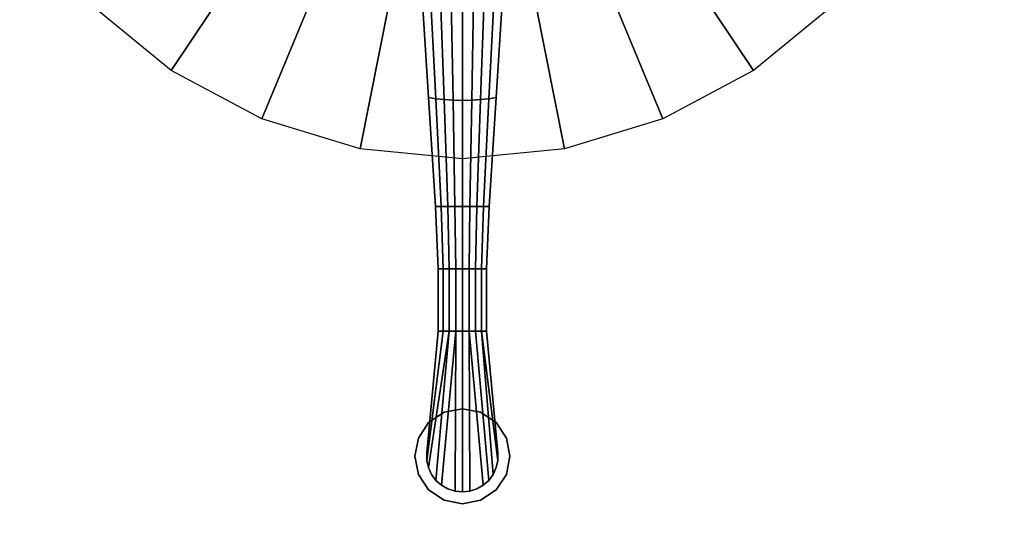
# Model space of a CAD drawing. Units: inches. Extents: x 57 to 484, y 57 to 261.
# Drawn here: x 94 to 104, y 147 to 152 of the extents above; entities that cross this region are included whole.
import ezdxf

# ---------------------------------------------------------------- set-up
doc = ezdxf.new("R2010")
doc.units = ezdxf.units.IN
doc.header["$MEASUREMENT"] = 0
doc.layers.add('TABLE', color=6, linetype='Continuous')
doc.layers.add('TABLE-BASE', color=6, linetype='Continuous')

# ---------------------------------------------------------------- blocks, each defined once
blk = doc.blocks.new('L5454L_0T')
at = {"layer": 'TABLE'}
for points, invisible_edges in [([(0, 0, 26), (-13.888, -2.762, 26), (-13.082, -5.419, 26), (-11.774, -7.867, 26)], 9), ([(-12.209, -5.057, 25.016), (-12.961, -2.578, 25.016), (0, 0, 25.016), (-10.988, -7.342, 25.016)], 6), ([(0, 0, 26), (-11.774, -7.867, 26), (-10.013, -10.013, 26), (-7.867, -11.774, 26)], 9), ([(-9.344, -9.344, 25.016), (-10.988, -7.342, 25.016), (0, 0, 25.016), (-7.342, -10.988, 25.016)], 6), ([(0, 0, 26), (-7.867, -11.774, 26), (-5.419, -13.082, 26), (-2.762, -13.888, 26)], 9), ([(-5.057, -12.209, 25.016), (-7.342, -10.988, 25.016), (0, 0, 25.016), (-2.578, -12.961, 25.016)], 6), ([(0, 0, 26), (-2.762, -13.888, 26), (0, -14.16, 26), (2.762, -13.888, 26)], 9), ([(0, -13.215, 25.016), (-2.578, -12.961, 25.016), (0, 0, 25.016), (2.578, -12.961, 25.016)], 6), ([(0, 0, 26), (7.867, -11.774, 26), (10.013, -10.013, 26), (11.774, -7.867, 26)], 9), ([(9.344, -9.344, 25.016), (7.342, -10.988, 25.016), (0, 0, 25.016), (10.988, -7.342, 25.016)], 6), ([(0, 0, 26), (2.762, -13.888, 26), (5.419, -13.082, 26), (7.867, -11.774, 26)], 9), ([(5.057, -12.209, 25.016), (2.578, -12.961, 25.016), (0, 0, 25.016), (7.342, -10.988, 25.016)], 6), ([(0, 0, 26), (11.774, -7.867, 26), (13.082, -5.419, 26), (13.888, -2.762, 26)], 9), ([(12.209, -5.057, 25.016), (10.988, -7.342, 25.016), (0, 0, 25.016), (12.961, -2.578, 25.016)], 6)]:
    blk.add_3dface(points, dxfattribs=dict(at, invisible_edges=invisible_edges))
at = {"layer": 'TABLE-BASE'}
for points in [[(-2.033, -2.033, 25.016), (-1.597, -2.39, 25.016), (-3.056, -4.573, 25.016), (-3.889, -3.889, 25.016)], [(1.597, -2.39, 25.016), (2.033, -2.033, 25.016), (3.889, -3.889, 25.016), (3.056, -4.573, 25.016)], [(-1.597, -2.39, 25.016), (-1.1, -2.656, 25.016), (-2.105, -5.081, 25.016), (-3.056, -4.573, 25.016)], [(1.1, -2.656, 25.016), (1.597, -2.39, 25.016), (3.056, -4.573, 25.016), (2.105, -5.081, 25.016)], [(-1.1, -2.656, 25.016), (-0.561, -2.82, 25.016), (-1.073, -5.394, 25.016), (-2.105, -5.081, 25.016)], [(0.561, -2.82, 25.016), (1.1, -2.656, 25.016), (2.105, -5.081, 25.016), (1.073, -5.394, 25.016)], [(-0.561, -2.82, 25.016), (0, -2.875, 25.016), (0, -5.5, 25.016), (-1.073, -5.394, 25.016)], [(0, -2.875, 25.016), (0.561, -2.82, 25.016), (1.073, -5.394, 25.016), (0, -5.5, 25.016)], [(-0.333, -3.787, 1.384), (-0.424, -3.754, 1.317), (-0.354, -4.855, 0.963), (-0.278, -4.869, 1.024)], [(-0.23, -3.811, 1.434), (-0.333, -3.787, 1.384), (-0.278, -4.869, 1.024), (-0.191, -4.879, 1.069)], [(-0.117, -3.826, 1.465), (-0.23, -3.811, 1.434), (-0.191, -4.879, 1.069), (-0.098, -4.885, 1.096)], [(0.23, -3.811, 1.434), (0.117, -3.826, 1.465), (0.098, -4.885, 1.096), (0.191, -4.879, 1.069)], [(0.333, -3.787, 1.384), (0.23, -3.811, 1.434), (0.191, -4.879, 1.069), (0.278, -4.869, 1.024)], [(0.424, -3.754, 1.317), (0.333, -3.787, 1.384), (0.278, -4.869, 1.024), (0.354, -4.855, 0.963)], [(0, -3.831, 1.476), (-0.117, -3.826, 1.465), (-0.098, -4.885, 1.096), (0, -4.887, 1.106)], [(0.117, -3.826, 1.465), (0, -3.831, 1.476), (0, -4.887, 1.106), (0.098, -4.885, 1.096)], [(-0.278, -4.869, 1.024), (-0.354, -4.855, 0.963), (-0.283, -6, 0.863), (-0.222, -6, 0.913)], [(0.354, -4.855, 0.963), (0.278, -4.869, 1.024), (0.222, -6, 0.913), (0.283, -6, 0.863)], [(-0.191, -4.879, 1.069), (-0.278, -4.869, 1.024), (-0.222, -6, 0.913), (-0.153, -6, 0.95)], [(-0.098, -4.885, 1.096), (-0.191, -4.879, 1.069), (-0.153, -6, 0.95), (-0.078, -6, 0.973)], [(0, -4.887, 1.106), (-0.098, -4.885, 1.096), (-0.078, -6, 0.973), (0, -6, 0.98)], [(0.098, -4.885, 1.096), (0, -4.887, 1.106), (0, -6, 0.98), (0.078, -6, 0.973)], [(0.191, -4.879, 1.069), (0.098, -4.885, 1.096), (0.078, -6, 0.973), (0.153, -6, 0.95)], [(0.278, -4.869, 1.024), (0.191, -4.879, 1.069), (0.153, -6, 0.95), (0.222, -6, 0.913)], [(-0.222, -6, 0.913), (-0.283, -6, 0.863), (-0.255, -6.656, 0.875), (-0.2, -6.656, 0.92)], [(-0.153, -6, 0.95), (-0.222, -6, 0.913), (-0.2, -6.656, 0.92), (-0.138, -6.656, 0.953)], [(-0.078, -6, 0.973), (-0.153, -6, 0.95), (-0.138, -6.656, 0.953), (-0.07, -6.656, 0.973)], [(0, -6, 0.98), (-0.078, -6, 0.973), (-0.07, -6.656, 0.973), (0, -6.656, 0.98)], [(0.078, -6, 0.973), (0, -6, 0.98), (0, -6.656, 0.98), (0.07, -6.656, 0.973)], [(0.153, -6, 0.95), (0.078, -6, 0.973), (0.07, -6.656, 0.973), (0.138, -6.656, 0.953)], [(0.222, -6, 0.913), (0.153, -6, 0.95), (0.138, -6.656, 0.953), (0.2, -6.656, 0.92)], [(0.283, -6, 0.863), (0.222, -6, 0.913), (0.2, -6.656, 0.92), (0.255, -6.656, 0.875)], [(-0.2, -6.656, 0.92), (-0.255, -6.656, 0.875), (-0.255, -7.312, 0.875), (-0.2, -7.312, 0.888)], [(-0.138, -6.656, 0.953), (-0.2, -6.656, 0.92), (-0.2, -7.312, 0.888), (-0.138, -7.312, 0.903)], [(-0.07, -6.656, 0.973), (-0.138, -6.656, 0.953), (-0.138, -7.312, 0.903), (-0.07, -7.312, 0.912)], [(0, -6.656, 0.98), (-0.07, -6.656, 0.973), (-0.07, -7.312, 0.912), (0, -7.312, 0.918)], [(0.07, -6.656, 0.973), (0, -6.656, 0.98), (0, -7.312, 0.918), (0.07, -7.312, 0.912)], [(0.138, -6.656, 0.953), (0.07, -6.656, 0.973), (0.07, -7.312, 0.912), (0.138, -7.312, 0.902)], [(0.2, -6.656, 0.92), (0.138, -6.656, 0.953), (0.138, -7.312, 0.902), (0.2, -7.312, 0.886)], [(0.255, -6.656, 0.875), (0.2, -6.656, 0.92), (0.2, -7.312, 0.886), (0.255, -7.312, 0.875)], [(-0.138, -7.312, 0.903), (-0.2, -7.312, 0.888), (-0.373, -8.668, 0.918), (-0.356, -8.744, 0.918)], [(-0.2, -7.312, 0.888), (-0.255, -7.312, 0.875), (-0.373, -8.59, 0.918), (-0.373, -8.668, 0.918)], [(-0.373, -8.59, 0.875), (-0.373, -8.59, 0.918), (-0.255, -7.312, 0.875), (-0.373, -8.59, 0.875)], [(-0.138, -7.312, 0.903), (-0.356, -8.744, 0.918), (-0.323, -8.815, 0.918), (-0.277, -8.878, 0.918)], [(-0.07, -7.312, 0.912), (-0.138, -7.312, 0.903), (-0.277, -8.878, 0.918), (-0.219, -8.929, 0.918)], [(-0.07, -7.312, 0.912), (-0.219, -8.929, 0.918), (-0.151, -8.968, 0.918), (-0.077, -8.992, 0.918)], [(0, -7.312, 0.918), (-0.07, -7.312, 0.912), (-0.077, -8.992, 0.918), (0, -9, 0.918)], [(0.07, -7.312, 0.912), (0, -7.312, 0.918), (0, -9, 0.918), (0.077, -8.992, 0.918)], [(0.138, -7.312, 0.902), (0.07, -7.312, 0.912), (0.219, -8.929, 0.918), (0.277, -8.878, 0.918)], [(0.07, -7.312, 0.912), (0.077, -8.992, 0.918), (0.151, -8.968, 0.918), (0.219, -8.929, 0.918)], [(0.2, -7.312, 0.886), (0.138, -7.312, 0.902), (0.277, -8.878, 0.918), (0.323, -8.815, 0.918)], [(0.255, -7.312, 0.875), (0.2, -7.312, 0.886), (0.373, -8.668, 0.918), (0.373, -8.59, 0.918)], [(0.2, -7.312, 0.886), (0.323, -8.815, 0.918), (0.356, -8.744, 0.918), (0.373, -8.668, 0.918)], [(0.255, -7.312, 0.875), (0.373, -8.59, 0.918), (0.373, -8.59, 0.875)], [(-0.354, -8.271), (-0.354, -8.271, 0.125), (-0.191, -8.163, 0.125), (-0.191, -8.163)], [(-0.191, -8.163), (-0.191, -8.163, 0.125), (0, -8.125, 0.125), (0, -8.125)], [(0, -8.125), (0, -8.125, 0.125), (0.191, -8.163, 0.125), (0.191, -8.163)], [(0.191, -8.163), (0.191, -8.163, 0.125), (0.354, -8.271, 0.125), (0.354, -8.271)], [(-0.462, -8.434), (-0.462, -8.434, 0.125), (-0.354, -8.271, 0.125), (-0.354, -8.271)], [(0.354, -8.271), (0.354, -8.271, 0.125), (0.462, -8.434, 0.125), (0.462, -8.434)], [(-0.5, -8.625), (-0.5, -8.625, 0.125), (-0.462, -8.434, 0.125), (-0.462, -8.434)], [(0.462, -8.434), (0.462, -8.434, 0.125), (0.5, -8.625, 0.125), (0.5, -8.625)], [(-0.462, -8.816), (-0.462, -8.816, 0.125), (-0.5, -8.625, 0.125), (-0.5, -8.625)], [(-0.373, -8.668, 0.875), (-0.373, -8.59, 0.875), (-0.373, -8.59, 0.125), (-0.373, -8.668, 0.125)], [(-0.373, -8.668, 0.918), (-0.373, -8.59, 0.918), (-0.373, -8.59, 0.875), (-0.373, -8.668, 0.875)], [(-0.356, -8.744, 0.875), (-0.373, -8.668, 0.875), (-0.373, -8.668, 0.125), (-0.356, -8.744, 0.125)], [(-0.356, -8.744, 0.918), (-0.373, -8.668, 0.918), (-0.373, -8.668, 0.875), (-0.356, -8.744, 0.875)], [(0.373, -8.668, 0.875), (0.356, -8.744, 0.875), (0.356, -8.744, 0.125), (0.373, -8.668, 0.125)], [(0.373, -8.668, 0.918), (0.356, -8.744, 0.918), (0.356, -8.744, 0.875), (0.373, -8.668, 0.875)], [(0.373, -8.59, 0.875), (0.373, -8.668, 0.875), (0.373, -8.668, 0.125), (0.373, -8.59, 0.125)], [(0.373, -8.59, 0.918), (0.373, -8.668, 0.918), (0.373, -8.668, 0.875), (0.373, -8.59, 0.875)], [(0.5, -8.625), (0.5, -8.625, 0.125), (0.462, -8.816, 0.125), (0.462, -8.816)], [(-0.323, -8.815, 0.875), (-0.356, -8.744, 0.875), (-0.356, -8.744, 0.125), (-0.323, -8.815, 0.125)], [(-0.323, -8.815, 0.918), (-0.356, -8.744, 0.918), (-0.356, -8.744, 0.875), (-0.323, -8.815, 0.875)], [(0.356, -8.744, 0.875), (0.323, -8.815, 0.875), (0.323, -8.815, 0.125), (0.356, -8.744, 0.125)], [(0.356, -8.744, 0.918), (0.323, -8.815, 0.918), (0.323, -8.815, 0.875), (0.356, -8.744, 0.875)], [(-0.354, -8.979), (-0.354, -8.979, 0.125), (-0.462, -8.816, 0.125), (-0.462, -8.816)], [(-0.277, -8.878, 0.875), (-0.323, -8.815, 0.875), (-0.323, -8.815, 0.125), (-0.277, -8.878, 0.125)], [(-0.277, -8.878, 0.918), (-0.323, -8.815, 0.918), (-0.323, -8.815, 0.875), (-0.277, -8.878, 0.875)], [(-0.219, -8.929, 0.875), (-0.277, -8.878, 0.875), (-0.277, -8.878, 0.125), (-0.219, -8.929, 0.125)], [(-0.219, -8.929, 0.918), (-0.277, -8.878, 0.918), (-0.277, -8.878, 0.875), (-0.219, -8.929, 0.875)], [(0.277, -8.878, 0.875), (0.219, -8.929, 0.875), (0.219, -8.929, 0.125), (0.277, -8.878, 0.125)], [(0.277, -8.878, 0.918), (0.219, -8.929, 0.918), (0.219, -8.929, 0.875), (0.277, -8.878, 0.875)], [(0.323, -8.815, 0.875), (0.277, -8.878, 0.875), (0.277, -8.878, 0.125), (0.323, -8.815, 0.125)], [(0.323, -8.815, 0.918), (0.277, -8.878, 0.918), (0.277, -8.878, 0.875), (0.323, -8.815, 0.875)], [(0.462, -8.816), (0.462, -8.816, 0.125), (0.354, -8.979, 0.125), (0.354, -8.979)], [(-0.191, -9.087), (-0.191, -9.087, 0.125), (-0.354, -8.979, 0.125), (-0.354, -8.979)], [(-0.151, -8.968, 0.875), (-0.219, -8.929, 0.875), (-0.219, -8.929, 0.125), (-0.151, -8.968, 0.125)], [(-0.151, -8.968, 0.918), (-0.219, -8.929, 0.918), (-0.219, -8.929, 0.875), (-0.151, -8.968, 0.875)], [(-0.077, -8.992, 0.875), (-0.151, -8.968, 0.875), (-0.151, -8.968, 0.125), (-0.077, -8.992, 0.125)], [(-0.077, -8.992, 0.918), (-0.151, -8.968, 0.918), (-0.151, -8.968, 0.875), (-0.077, -8.992, 0.875)], [(0.151, -8.968, 0.875), (0.077, -8.992, 0.875), (0.077, -8.992, 0.125), (0.151, -8.968, 0.125)], [(0.151, -8.968, 0.918), (0.077, -8.992, 0.918), (0.077, -8.992, 0.875), (0.151, -8.968, 0.875)], [(0.219, -8.929, 0.875), (0.151, -8.968, 0.875), (0.151, -8.968, 0.125), (0.219, -8.929, 0.125)], [(0.219, -8.929, 0.918), (0.151, -8.968, 0.918), (0.151, -8.968, 0.875), (0.219, -8.929, 0.875)], [(0.354, -8.979), (0.354, -8.979, 0.125), (0.191, -9.087, 0.125), (0.191, -9.087)], [(0, -9.125), (0, -9.125, 0.125), (-0.191, -9.087, 0.125), (-0.191, -9.087)], [(0, -9, 0.875), (-0.077, -8.992, 0.875), (-0.077, -8.992, 0.125), (0, -9, 0.125)], [(0, -9, 0.918), (-0.077, -8.992, 0.918), (-0.077, -8.992, 0.875), (0, -9, 0.875)], [(0.077, -8.992, 0.875), (0, -9, 0.875), (0, -9, 0.125), (0.077, -8.992, 0.125)], [(0.077, -8.992, 0.918), (0, -9, 0.918), (0, -9, 0.875), (0.077, -8.992, 0.875)], [(0.191, -9.087), (0.191, -9.087, 0.125), (0, -9.125, 0.125), (0, -9.125)]]:
    blk.add_3dface(points, dxfattribs=at)
for points, invisible_edges in [([(-0.354, -4.855, 0.215), (-0.354, -4.855, 0.963), (-0.424, -3.754, 1.317), (-0.424, -3.754, 0.241)], 5), ([(0.424, -3.754, 1.317), (0.354, -4.855, 0.963), (0.354, -4.855, 0.215), (0.424, -3.754, 0.241)], 10), ([(-0.283, -6, 0.171), (-0.283, -6, 0.863), (-0.354, -4.855, 0.963), (-0.354, -4.855, 0.215)], 5), ([(0.354, -4.855, 0.963), (0.283, -6, 0.863), (0.283, -6, 0.171), (0.354, -4.855, 0.215)], 10), ([(-0.255, -6.656, 0.147), (-0.255, -6.656, 0.875), (-0.283, -6, 0.863), (-0.283, -6, 0.171)], 5), ([(0.283, -6, 0.863), (0.255, -6.656, 0.875), (0.255, -6.656, 0.147), (0.283, -6, 0.171)], 10), ([(-0.255, -7.312, 0.125), (-0.255, -7.312, 0.875), (-0.255, -6.656, 0.875), (-0.255, -6.656, 0.147)], 5), ([(0.255, -6.656, 0.875), (0.255, -7.312, 0.875), (0.255, -7.312, 0.125), (0.255, -6.656, 0.147)], 10), ([(-0.255, -7.312, 0.875), (-0.255, -7.312, 0.125), (-0.373, -8.59, 0.125), (-0.373, -8.59, 0.875)], 1), ([(0.373, -8.59, 0.125), (0.255, -7.312, 0.125), (0.255, -7.312, 0.875), (0.373, -8.59, 0.875)], 2), ([(-0.191, -8.163, 0.125), (-0.354, -8.271, 0.125), (-0.462, -8.816, 0.125), (-0.354, -8.979, 0.125)], 10), ([(-0.354, -8.979, 0.125), (-0.191, -9.087, 0.125), (0, -8.125, 0.125), (-0.191, -8.163, 0.125)], 10), ([(0.191, -8.163, 0.125), (0, -8.125, 0.125), (-0.191, -9.087, 0.125), (0, -9.125, 0.125)], 10), ([(0, -9.125, 0.125), (0.191, -9.087, 0.125), (0.354, -8.271, 0.125), (0.191, -8.163, 0.125)], 10), ([(-0.354, -8.271, 0.125), (-0.462, -8.434, 0.125), (-0.5, -8.625, 0.125), (-0.462, -8.816, 0.125)], 8), ([(0.191, -9.087, 0.125), (0.354, -8.979, 0.125), (0.462, -8.434, 0.125), (0.354, -8.271, 0.125)], 10), ([(0.354, -8.979, 0.125), (0.462, -8.816, 0.125), (0.5, -8.625, 0.125), (0.462, -8.434, 0.125)], 8)]:
    blk.add_3dface(points, dxfattribs=dict(at, invisible_edges=invisible_edges))

msp = doc.modelspace()

# ---------------------------------------------------------------- block references
msp.add_blockref('L5454L_0T', (98.278, 155.74))

doc.saveas('drawing.dxf')
